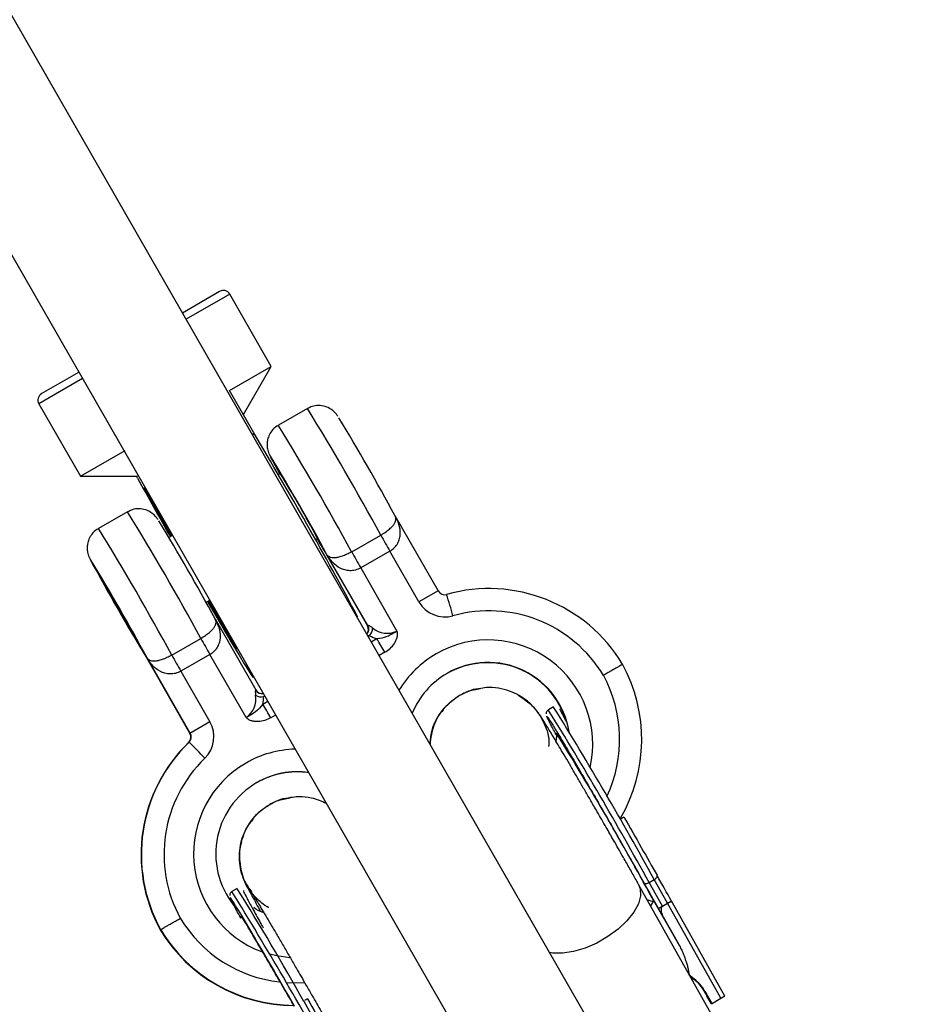
# Model space of a CAD drawing. Units: millimetres. Extents: x -3245 to 3245, y -53 to 6050.
# Drawn here: x 203 to 322, y 3837 to 3969 of the extents above; entities that cross this region are included whole.
import ezdxf

# ---------------------------------------------------------------- set-up
doc = ezdxf.new("R2010")
doc.units = ezdxf.units.MM

msp = doc.modelspace()

# ---------------------------------------------------------------- linework, layer by layer
at = {"color": 7, "linetype": 'Continuous', "lineweight": 25}
for p, q in [((321.62, 3760.71), (114.36, 4121.81)), ((100.49, 4113.85), (307.74, 3752.75)), ((224.46, 3929.99), (229.45, 3932.85)), ((236.38, 3922.78), (230.81, 3932.48)), ((230.77, 3919.56), (236.38, 3922.78)), ((232.63, 3916.33), (236.38, 3922.78)), ((205.6, 3919.16), (210.58, 3922.02)), ((234.03, 3913.89), (230.77, 3919.56)), ((205.23, 3917.79), (210.79, 3908.1)), ((241.22, 3917.16), (237.32, 3914.92)), ((233.88, 3913.58), (234.03, 3913.89)), ((210.79, 3908.1), (216.77, 3911.53)), ((237.58, 3908.44), (237.31, 3908.28)), ((210.79, 3908.1), (218.44, 3908.08)), ((218.45, 3907.83), (218.31, 3908.08)), ((217.11, 3903.32), (213.21, 3901.08)), ((252.95, 3902.8), (258.73, 3892.72)), ((223.14, 3900.15), (222.65, 3899.87)), ((242.28, 3899.61), (242.56, 3899.76)), ((247.15, 3897.96), (251.05, 3900.2)), ((252.27, 3898.04), (248.36, 3895.8)), ((256.17, 3891.25), (252.27, 3898.04)), ((243.8, 3897.55), (249.25, 3888.04)), ((249.3, 3888.07), (243.84, 3897.57)), ((248.36, 3895.8), (253.22, 3887.34)), ((258.73, 3892.72), (256.17, 3891.25)), ((227.63, 3891.19), (228.12, 3891.47)), ((227.99, 3891.4), (230.02, 3887.95)), ((228.84, 3888.96), (234.3, 3879.46)), ((247.89, 3889.16), (247.99, 3889.22)), ((249.25, 3888.04), (249.33, 3888.09)), ((223.04, 3884.12), (226.94, 3886.36)), ((219.69, 3883.71), (225.48, 3873.63)), ((225.52, 3873.65), (219.73, 3883.74)), ((228.16, 3884.21), (224.26, 3881.97)), ((233.02, 3875.74), (228.16, 3884.21)), ((224.26, 3881.97), (228.16, 3875.17)), ((233.92, 3881.14), (234.02, 3881.2)), ((234.27, 3879.44), (234.3, 3879.46)), ((259.39, 3876.77), (259.21, 3876.51)), ((274.2, 3877.17), (273.51, 3876.77)), ((228.16, 3875.17), (225.48, 3873.63)), ((225.35, 3872.44), (225.3, 3872.41)), ((233.9, 3862.13), (233.71, 3861.88)), ((283.64, 3862.4), (283.23, 3862.17)), ((231.8, 3852.83), (231.1, 3852.43)), ((297.76, 3831.79), (285.61, 3853.39)), ((287.02, 3853.65), (287.71, 3854.05)), ((288.79, 3850.48), (287.02, 3853.65)), ((289.49, 3850.88), (287.71, 3854.05)), ((290.93, 3845.46), (287.42, 3851.58)), ((235.73, 3850.46), (236.01, 3850.33)), ((288.91, 3849.05), (288.26, 3850.18)), ((288.79, 3850.48), (289.49, 3850.88)), ((296.64, 3838.16), (289.49, 3850.88)), ((290.08, 3851.03), (290, 3851.17)), ((297.15, 3838.45), (290.08, 3851.03)), ((288.91, 3849.05), (290.93, 3845.46)), ((221.54, 3847.35), (221.5, 3847.32)), ((295.35, 3837.42), (294.72, 3838.5)), ((294.74, 3838.51), (295.36, 3837.43)), ((294.81, 3838.55), (294.79, 3838.54)), ((294.79, 3838.54), (295.41, 3837.46)), ((294.81, 3838.55), (295.42, 3837.46)), ((241.23, 3838.06), (240.82, 3837.83)), ((295.35, 3837.42), (296.64, 3838.16))]:
    msp.add_line(p, q, dxfattribs=at)
at = {"color": 8, "linetype": 'Continuous', "lineweight": 25}
for p, q in [((230.81, 3932.48), (224.96, 3929.12)), ((211.08, 3921.15), (205.23, 3917.79)), ((249.56, 3886.72), (249.36, 3886.61)), ((249.77, 3885.89), (250.53, 3886.33)), ((251.6, 3884.49), (250.83, 3884.05)), ((235.23, 3877.55), (235.89, 3877.93)), ((235.43, 3878.74), (235.36, 3878.57)), ((235.48, 3878.64), (235.36, 3878.57)), ((236.95, 3876.09), (236.3, 3875.71)), ((230.9, 3851.56), (230.88, 3851.61)), ((287.55, 3851.05), (286.76, 3851.35)), ((245.3, 3829.71), (240.76, 3837.71))]:
    msp.add_line(p, q, dxfattribs=at)
at = {"color": 8, "linetype": 'Continuous', "lineweight": 25, "flags": 128}
for points in [[(236.25, 3910.77), (236.24, 3910.79), (236.22, 3910.78), (236.27, 3910.67)], [(212.14, 3896.94), (212.13, 3896.95), (212.11, 3896.94), (212.16, 3896.84)], [(285.61, 3853.4), (285.83, 3852.82), (285.87, 3851.87), (285.57, 3850.79), (284.95, 3849.66), (284.03, 3848.52), (282.86, 3847.42), (281.5, 3846.41), (280, 3845.55), (278.43, 3844.88), (276.88, 3844.41), (275.41, 3844.18), (274.09, 3844.2), (273.66, 3844.27)], [(238.87, 3843.56), (237.13, 3843.81), (236.17, 3844.04)], [(238.37, 3840.25), (238.75, 3840.23), (240.81, 3840.26)]]:
    msp.add_lwpolyline(points, dxfattribs=at)
at = {"color": 7, "linetype": 'Continuous', "lineweight": 25, "flags": 128}
for points in [[(220.75, 3904.32), (220.31, 3905.03), (219.82, 3905.85), (219.48, 3906.37), (219.32, 3906.59), (219.34, 3906.5), (219.54, 3906.1), (219.91, 3905.4), (220.44, 3904.42), (221.12, 3903.2), (221.92, 3901.76), (222.83, 3900.14), (222.9, 3900.01)], [(218.45, 3885.93), (218.37, 3886.1), (218.12, 3886.58), (217.7, 3887.33), (217.16, 3888.3), (216.53, 3889.41), (215.85, 3890.59), (215.18, 3891.75), (214.57, 3892.79), (214.07, 3893.65), (213.7, 3894.25), (213.5, 3894.56), (213.49, 3894.55), (213.65, 3894.23), (213.99, 3893.6), (214.47, 3892.73), (215.07, 3891.68), (215.73, 3890.52), (216.41, 3889.35), (217.05, 3888.24), (217.61, 3887.28), (218.05, 3886.54), (218.34, 3886.08), (218.45, 3885.93)], [(218.45, 3885.93), (218.37, 3886.1), (218.12, 3886.58), (217.7, 3887.33), (217.16, 3888.3), (216.53, 3889.41), (215.85, 3890.59), (215.18, 3891.75), (214.57, 3892.79), (214.07, 3893.65), (213.7, 3894.25), (213.5, 3894.56), (213.49, 3894.55), (213.65, 3894.23), (213.99, 3893.6), (214.47, 3892.73), (215.07, 3891.68), (215.73, 3890.52), (216.41, 3889.35), (217.05, 3888.24), (217.61, 3887.28), (218.05, 3886.54), (218.34, 3886.08), (218.45, 3885.93)], [(227.83, 3891.31), (228.07, 3890.89), (229.2, 3888.94), (230.26, 3887.13), (231.22, 3885.51), (232.05, 3884.1), (232.75, 3882.95), (233.3, 3882.06), (233.68, 3881.47), (233.88, 3881.17), (233.91, 3881.19), (233.77, 3881.52), (233.44, 3882.15), (233.08, 3882.83)], [(227.88, 3891.34), (227.96, 3891.21), (228.89, 3889.61), (229.73, 3888.19), (230.44, 3886.99), (231.02, 3886.04), (231.44, 3885.37), (231.69, 3884.99), (231.76, 3884.93), (231.65, 3885.18), (231.36, 3885.73), (230.91, 3886.57), (230.51, 3887.3)], [(287.71, 3854.05), (287.81, 3854.11), (287.9, 3854.18), (287.97, 3854.26), (288.03, 3854.34), (288.07, 3854.42), (288.09, 3854.49), (288.09, 3854.56), (288.07, 3854.62)], [(286.33, 3853.62), (286.38, 3853.58), (286.44, 3853.54), (286.51, 3853.52), (286.6, 3853.52), (286.7, 3853.53), (286.81, 3853.56), (286.91, 3853.6), (287.02, 3853.65)]]:
    msp.add_lwpolyline(points, dxfattribs=at)
at = {"color": 7, "linetype": 'Continuous', "lineweight": 25}
for centre, radius, start, end in [((229.95, 3931.98), 1, 29.8535, 119.8535), ((206.1, 3918.29), 1, 119.8535, 209.8535), ((2.94, 3767.95), 284.06, 28.3411, 31.3942), ((-239.23, 3629.82), 551.96, 28.0312, 30.9739), ((5.07, 3769.07), 271.15, 28.2881, 31.5059), ((295.47, 3941.33), 66.67, 207.3766, 209.607), ((119.07, 3834.65), 139.6, 27.8009, 31.906), ((751.44, 4201.18), 608.38, 208.82731, 209.67496), ((389.93, 3995.8), 192.42, 207.9127, 209.8334), ((-21.17, 3754.12), 284.06, 28.3411, 31.3942), ((305.79, 3936.53), 73.23, 210.1711, 212.1575), ((369.97, 3965.87), 135.85, 208.9082, 209.9502), ((366.07, 3963.63), 135.85, 208.9082, 209.9502), ((-19.04, 3755.24), 271.15, 28.2881, 31.5059), ((462.4, 4031.66), 284.25, 208.3146, 211.3651), ((259.6, 3893.21), 1, 209.8515, 285.7099), ((265.53, 3872.13), 20.9, 30.9481, 105.7099), ((259.64, 3893.24), 4, 209.8515, 285.7099), ((208.32, 3875.42), 54.23, 14.9206, 18.0802), ((265.57, 3872.15), 17.9, 31.1318, 105.71), ((248.39, 3887.54), 1, 321.9534, 29.8549), ((248.57, 3887.7), 1.39, 315.1885, 2.7983), ((251.92, 3890.07), 3.03, 229.5197, 295.452), ((345.86, 3952.03), 135.85, 208.9082, 209.9502), ((251.57, 3890.27), 4.08, 240.4569, 255.254), ((113.18, 3805.2), 159.52, 29.8069, 30.5689), ((341.96, 3949.79), 135.85, 208.9082, 209.9502), ((265.42, 3872.13), 11, 9.0081, 119.8496), ((265.38, 3872.1), 11, 16.44, 119.8491), ((265.13, 3872.83), 20.9, 329.6797, 28.7581), ((265.42, 3872.13), 11, 119.8538, 157.542), ((235.16, 3879.95), 1, 209.8514, 277.7541), ((231.34, 3878.19), 2.97, 304.3688, 10.9748), ((235.01, 3879.88), 1.35, 236.1513, 284.8974), ((231.44, 3878.54), 3.92, 345.266, 0.4698), ((97.88, 3796.42), 159.52, 29.8069, 30.5689), ((-143.75, 3617.43), 491.28, 28.7394, 31.8625), ((224.69, 3873.18), 4, 313.9971, 29.8554), ((224.61, 3873.13), 1, 313.9971, 29.8554), ((224.65, 3873.16), 1, 313.9971, 29.8554), ((-118.07, 3630.89), 461.65, 28.5568, 31.7256), ((239.82, 3857.38), 20.9, 133.997, 208.7589), ((239.86, 3857.4), 20.9, 133.997, 208.7589), ((186.94, 3832.21), 55.62, 43.2215, 46.3232), ((239.9, 3857.42), 17.9, 133.9971, 208.575), ((239.88, 3857.47), 11, 82.165, 119.8531), ((239.92, 3857.5), 11, 82.4982, 119.8531), ((239.93, 3857.49), 11, 119.8571, 222.0941), ((-55.21, 3672.49), 338.95, 29.172, 32.143), ((-236.67, 3563.57), 549.77, 28.9056, 31.6963), ((239.42, 3858.07), 20.9, 210.9488, 269.9116), ((239.47, 3858.1), 20.9, 210.9488, 269.7483)]:
    msp.add_arc(centre, radius, start, end, dxfattribs=at)
at = {"color": 8, "linetype": 'Continuous', "lineweight": 25}
for centre, radius, start, end in [((-63.38, 3729.22), 357.91, 28.5354, 31.6739), ((-67.39, 3726.92), 358.03, 28.5357, 31.6732), ((-87.49, 3715.38), 357.91, 28.5354, 31.6739), ((-91.49, 3713.09), 358.03, 28.5357, 31.6732), ((290.51, 3923.48), 70.16, 210.4267, 212.4279), ((248.43, 3887.57), 1, 318.8487, 29.855), ((248.47, 3887.59), 0.999, 316.4717, 30.0687), ((265.46, 3872.15), 14, 347.2319, 119.8479), ((265.46, 3872.15), 14, 119.8537, 148.7602), ((265.17, 3872.85), 17.9, 334.6887, 28.5739), ((235.14, 3879.94), 0.998, 209.6649, 279.4278), ((-143.08, 3617.81), 491.31, 28.7395, 31.8624), ((239.96, 3857.52), 14, 91.5773, 119.8533), ((239.96, 3857.52), 14, 119.8585, 249.598), ((239.5, 3858.12), 17.9, 211.1328, 263.5452)]:
    msp.add_arc(centre, radius, start, end, dxfattribs=at)
at = {"color": 7, "linetype": 'Continuous', "lineweight": 25}
for points, knots in [([(245.3, 3916.11), (245.29, 3916.12), (245.25, 3916.18), (245.18, 3916.28), (245.04, 3916.47), (244.78, 3916.75), (244.31, 3917.13), (243.6, 3917.47), (242.73, 3917.59), (241.89, 3917.49), (241.43, 3917.24), (241.23, 3917.13)], [0, 0, 0, 0, 0.023274, 0.124361, 0.194851, 0.265041, 0.378327, 0.536715, 0.705715, 0.871994, 1, 1, 1, 1]), ([(237.33, 3914.89), (237.26, 3914.86), (236.9, 3914.7), (236.44, 3914.2), (236.03, 3913.53), (235.84, 3912.87), (235.79, 3912.28), (235.84, 3911.79), (235.94, 3911.43), (236.02, 3911.2), (236.09, 3911.03), (236.13, 3910.94), (236.16, 3910.88), (236.17, 3910.87)], [0, 0, 0, 0, 0.046441, 0.220007, 0.365682, 0.492484, 0.603031, 0.697299, 0.773763, 0.827939, 0.884264, 0.979803, 1, 1, 1, 1]), ([(221.19, 3902.27), (221.18, 3902.28), (221.14, 3902.35), (221.07, 3902.44), (220.93, 3902.63), (220.67, 3902.91), (220.2, 3903.29), (219.49, 3903.63), (218.62, 3903.76), (217.78, 3903.66), (217.32, 3903.4), (217.13, 3903.29)], [0, 0, 0, 0, 0.023274, 0.124361, 0.194851, 0.265041, 0.378327, 0.536715, 0.705715, 0.871994, 1, 1, 1, 1]), ([(251.05, 3900.2), (251.27, 3900.32), (251.48, 3900.45), (251.77, 3900.66), (251.87, 3900.73), (252.04, 3900.87), (252.13, 3900.94), (252.36, 3901.14), (252.5, 3901.27), (252.72, 3901.53), (252.81, 3901.64), (253.02, 3901.98), (253.08, 3902.18), (253.08, 3902.43), (253.07, 3902.51), (253.04, 3902.62), (253.02, 3902.66), (252.99, 3902.73), (252.97, 3902.77), (252.95, 3902.8)], [0, 0, 0, 0, 0.125, 0.125, 0.1875, 0.1875, 0.25, 0.25, 0.375, 0.375, 0.5, 0.5, 0.75, 0.75, 0.875, 0.875, 0.9375, 0.9375, 1, 1, 1, 1]), ([(252.27, 3898.04), (252.5, 3898.18), (252.7, 3898.34), (253.06, 3898.7), (253.2, 3898.9), (253.43, 3899.31), (253.52, 3899.53), (253.63, 3899.95), (253.66, 3900.17), (253.68, 3900.8), (253.61, 3901.22), (253.42, 3901.83), (253.34, 3902.03), (253.16, 3902.42), (253.06, 3902.61), (252.95, 3902.8)], [0, 0, 0, 0, 0.125, 0.125, 0.25, 0.25, 0.375, 0.375, 0.5, 0.5, 0.75, 0.75, 0.875, 0.875, 1, 1, 1, 1]), ([(213.22, 3901.06), (213.15, 3901.02), (212.79, 3900.86), (212.33, 3900.37), (211.92, 3899.69), (211.73, 3899.03), (211.69, 3898.44), (211.74, 3897.95), (211.83, 3897.59), (211.91, 3897.36), (211.98, 3897.19), (212.02, 3897.1), (212.05, 3897.04), (212.06, 3897.03)], [0, 0, 0, 0, 0.046441, 0.220007, 0.365682, 0.492484, 0.603031, 0.697299, 0.773763, 0.827939, 0.884264, 0.979803, 1, 1, 1, 1]), ([(247.15, 3897.96), (246.93, 3897.83), (246.71, 3897.72), (246.39, 3897.57), (246.28, 3897.52), (246.07, 3897.44), (245.96, 3897.4), (245.66, 3897.29), (245.47, 3897.24), (245.13, 3897.17), (244.98, 3897.15), (244.57, 3897.13), (244.36, 3897.17), (244.12, 3897.29), (244.05, 3897.33), (243.96, 3897.42), (243.94, 3897.44), (243.89, 3897.51), (243.86, 3897.54), (243.84, 3897.57)], [0, 0, 0, 0, 0.125, 0.125, 0.1875, 0.1875, 0.25, 0.25, 0.375, 0.375, 0.5, 0.5, 0.75, 0.75, 0.875, 0.875, 0.9375, 0.9375, 1, 1, 1, 1]), ([(248.36, 3895.8), (248.13, 3895.67), (247.89, 3895.58), (247.39, 3895.45), (247.15, 3895.42), (246.67, 3895.43), (246.44, 3895.46), (246.01, 3895.58), (245.81, 3895.66), (245.23, 3895.95), (244.9, 3896.22), (244.46, 3896.69), (244.33, 3896.85), (244.07, 3897.2), (243.95, 3897.38), (243.84, 3897.57)], [0, 0, 0, 0, 0.125, 0.125, 0.25, 0.25, 0.375, 0.375, 0.5, 0.5, 0.75, 0.75, 0.875, 0.875, 1, 1, 1, 1]), ([(226.94, 3886.36), (227.16, 3886.49), (227.37, 3886.62), (227.66, 3886.82), (227.76, 3886.89), (227.93, 3887.03), (228.02, 3887.1), (228.25, 3887.3), (228.39, 3887.44), (228.61, 3887.69), (228.7, 3887.81), (228.91, 3888.14), (228.97, 3888.34), (228.98, 3888.59), (228.96, 3888.67), (228.93, 3888.79), (228.91, 3888.82), (228.88, 3888.89), (228.86, 3888.93), (228.84, 3888.96)], [0, 0, 0, 0, 0.125, 0.125, 0.1875, 0.1875, 0.25, 0.25, 0.375, 0.375, 0.5, 0.5, 0.75, 0.75, 0.875, 0.875, 0.9375, 0.9375, 1, 1, 1, 1]), ([(228.16, 3884.21), (228.39, 3884.34), (228.59, 3884.5), (228.95, 3884.86), (229.1, 3885.06), (229.32, 3885.47), (229.41, 3885.69), (229.52, 3886.12), (229.55, 3886.33), (229.57, 3886.97), (229.5, 3887.39), (229.31, 3887.99), (229.23, 3888.19), (229.05, 3888.58), (228.95, 3888.77), (228.84, 3888.96)], [0, 0, 0, 0, 0.125, 0.125, 0.25, 0.25, 0.375, 0.375, 0.5, 0.5, 0.75, 0.75, 0.875, 0.875, 1, 1, 1, 1]), ([(230.02, 3887.94), (230.13, 3887.76), (230.45, 3887.22), (230.88, 3886.52), (231.17, 3886.05), (231.26, 3885.91), (231.27, 3885.89)], [0, 0, 0, 0, 0.198018, 0.576753, 0.957244, 1, 1, 1, 1]), ([(249.96, 3887.77), (249.81, 3887.88), (249.67, 3887.96), (249.45, 3888.08), (249.36, 3888.1), (249.33, 3888.09)], [0, 0, 0, 0, 0.5, 0.5, 1, 1, 1, 1]), ([(250.53, 3886.33), (251, 3886.36), (251.45, 3886.47), (252.13, 3886.74), (252.34, 3886.85), (252.67, 3887.02), (252.78, 3887.09), (253, 3887.21), (253.11, 3887.28), (253.22, 3887.34)], [0, 0, 0, 0, 0.5, 0.5, 0.75, 0.75, 0.875, 0.875, 1, 1, 1, 1]), ([(251.6, 3884.49), (252.11, 3884.79), (252.55, 3885.18), (253.03, 3885.92), (253.16, 3886.18), (253.27, 3886.61), (253.29, 3886.76), (253.3, 3886.98), (253.29, 3887.05), (253.28, 3887.16), (253.27, 3887.2), (253.25, 3887.27), (253.24, 3887.31), (253.22, 3887.34)], [0, 0, 0, 0, 0.5, 0.5, 0.75, 0.75, 0.875, 0.875, 0.9375, 0.9375, 0.96875, 0.96875, 1, 1, 1, 1]), ([(223.04, 3884.12), (222.82, 3883.99), (222.6, 3883.88), (222.28, 3883.73), (222.17, 3883.68), (221.96, 3883.6), (221.85, 3883.56), (221.55, 3883.46), (221.36, 3883.41), (221.03, 3883.33), (220.87, 3883.31), (220.46, 3883.29), (220.25, 3883.34), (220.01, 3883.45), (219.94, 3883.5), (219.86, 3883.58), (219.83, 3883.61), (219.78, 3883.67), (219.75, 3883.7), (219.73, 3883.74)], [0, 0, 0, 0, 0.125, 0.125, 0.1875, 0.1875, 0.25, 0.25, 0.375, 0.375, 0.5, 0.5, 0.75, 0.75, 0.875, 0.875, 0.9375, 0.9375, 1, 1, 1, 1]), ([(224.26, 3881.97), (224.03, 3881.84), (223.78, 3881.74), (223.29, 3881.61), (223.04, 3881.59), (222.56, 3881.59), (222.33, 3881.63), (221.9, 3881.74), (221.7, 3881.82), (221.12, 3882.12), (220.79, 3882.39), (220.35, 3882.85), (220.22, 3883.01), (219.96, 3883.36), (219.84, 3883.55), (219.73, 3883.74)], [0, 0, 0, 0, 0.125, 0.125, 0.25, 0.25, 0.375, 0.375, 0.5, 0.5, 0.75, 0.75, 0.875, 0.875, 1, 1, 1, 1]), ([(283.46, 3882.88), (283.46, 3882.88), (283.44, 3882.87), (283.38, 3882.84), (283.33, 3882.81), (283.21, 3882.74), (283.13, 3882.69), (282.95, 3882.59), (282.84, 3882.53), (282.6, 3882.39), (282.47, 3882.32), (282.19, 3882.16), (282.04, 3882.07), (281.73, 3881.89), (281.57, 3881.8), (281.23, 3881.6), (281.06, 3881.51), (280.89, 3881.41)], [0, 0, 0, 0, 0.125, 0.125, 0.25, 0.25, 0.375, 0.375, 0.5, 0.5, 0.625, 0.625, 0.75, 0.75, 0.875, 0.875, 1, 1, 1, 1]), ([(234.27, 3879.44), (234.25, 3879.43), (234.23, 3879.35), (234.23, 3879.1), (234.24, 3878.94), (234.26, 3878.76)], [0, 0, 0, 0, 0.5, 0.5, 1, 1, 1, 1]), ([(261.62, 3878.71), (262.43, 3879.15), (263.32, 3879.64), (264.31, 3879.64), (264.39, 3879.64)], [0, 0, 0, 0, 0.9128992, 1, 1, 1, 1]), ([(264.2, 3879.55), (263.57, 3879.44), (262.66, 3879.28), (261.86, 3878.84), (261.62, 3878.71)], [0, 0, 0, 0, 0.691618, 1, 1, 1, 1]), ([(281.26, 3861.04), (280.86, 3861.74), (280.3, 3862.71), (279.48, 3864.12), (278.81, 3865.29), (278.03, 3866.62), (277.26, 3867.95), (276.5, 3869.25), (275.78, 3870.47), (275.11, 3871.6), (274.51, 3872.62), (273.98, 3873.51), (273.52, 3874.26), (273.13, 3874.89), (272.81, 3875.41), (272.52, 3875.86), (272.27, 3876.23), (271.94, 3876.67), (271.6, 3877.08), (271.14, 3877.56), (270.48, 3878.13), (269.55, 3878.77), (268.29, 3879.35), (266.81, 3879.72), (265.4, 3879.83), (264.53, 3879.67), (264.19, 3879.61)], [0, 0, 0, 0, 0.069324, 0.096976, 0.142517, 0.189006, 0.238037, 0.288182, 0.338815, 0.3894, 0.439514, 0.488787, 0.536886, 0.583524, 0.628548, 0.672375, 0.71958, 0.742183, 0.760634, 0.780639, 0.805074, 0.837879, 0.879145, 0.924024, 0.969653, 1, 1, 1, 1]), ([(261.62, 3878.71), (260.88, 3878.18), (259.42, 3877.13), (258, 3874.79), (257.75, 3873.04), (257.63, 3872.19)], [0, 0, 0, 0, 0.338668, 0.677336, 1, 1, 1, 1]), ([(257.7, 3872.07), (257.73, 3872.69), (257.79, 3874.21), (258.93, 3876.41), (260.38, 3877.94), (261.38, 3878.56), (261.62, 3878.71)], [0, 0, 0, 0, 0.228564, 0.562032, 0.895499, 1, 1, 1, 1]), ([(269.43, 3878.78), (270.16, 3878.29), (271.65, 3877.29), (273.03, 3874.97), (273.68, 3873.06), (273.55, 3872.03), (273.54, 3871.89)], [0, 0, 0, 0, 0.310743, 0.630479, 0.950215, 1, 1, 1, 1]), ([(235.23, 3877.55), (234.97, 3877.16), (234.65, 3876.82), (234.08, 3876.38), (233.88, 3876.25), (233.57, 3876.06), (233.46, 3875.99), (233.24, 3875.87), (233.13, 3875.8), (233.02, 3875.74)], [0, 0, 0, 0, 0.5, 0.5, 0.75, 0.75, 0.875, 0.875, 1, 1, 1, 1]), ([(273.51, 3876.76), (273.48, 3876.74), (273.37, 3876.68), (273.26, 3876.52), (273.21, 3876.34), (273.21, 3876.28), (273.21, 3876.25)], [0, 0, 0, 0, 0.1691423, 0.524112, 0.8139046, 1, 1, 1, 1]), ([(275.03, 3876.91), (275.05, 3876.86), (275.08, 3876.74), (275.39, 3876.14), (275.77, 3875.44), (275.89, 3875.21)], [0, 0, 0, 0, 0.357781, 0.785828, 1, 1, 1, 1]), ([(236.3, 3875.71), (236.04, 3875.57), (235.77, 3875.45), (235.22, 3875.27), (234.93, 3875.22), (234.49, 3875.2), (234.35, 3875.2), (234.06, 3875.23), (233.91, 3875.26), (233.63, 3875.34), (233.49, 3875.39), (233.29, 3875.5), (233.23, 3875.54), (233.14, 3875.61), (233.12, 3875.63), (233.06, 3875.68), (233.04, 3875.71), (233.02, 3875.74)], [0, 0, 0, 0, 0.25, 0.25, 0.5, 0.5, 0.625, 0.625, 0.75, 0.75, 0.875, 0.875, 0.9375, 0.9375, 0.96875, 0.96875, 1, 1, 1, 1]), ([(274.59, 3873.41), (274.58, 3873.44), (274.21, 3874.1), (273.78, 3874.91), (273.34, 3875.76), (273.31, 3875.87), (273.3, 3875.92)], [0, 0, 0, 0, 0.0159568, 0.3738572, 0.7174721, 1, 1, 1, 1]), ([(273.31, 3875.92), (273.34, 3875.89), (273.42, 3875.8), (273.92, 3875.03), (274.73, 3873.7), (275.86, 3871.81), (277.23, 3869.49), (278.75, 3866.87), (280.33, 3864.14), (281.39, 3862.3), (281.91, 3861.41)], [0, 0, 0, 0, 0.104713, 0.229859, 0.360206, 0.49332, 0.626434, 0.756782, 0.881927, 1, 1, 1, 1]), ([(257.86, 3873.66), (257.78, 3873.38), (257.64, 3872.89), (257.64, 3872.39), (257.64, 3872.17)], [0, 0, 0, 0, 0.57188, 1, 1, 1, 1]), ([(274.58, 3873.56), (274.59, 3873.46), (274.61, 3873.14), (274.56, 3872.81), (274.53, 3872.59)], [0, 0, 0, 0, 0.308504, 1, 1, 1, 1]), ([(236.12, 3864.07), (236.94, 3864.52), (237.83, 3865), (238.81, 3865), (238.9, 3865)], [0, 0, 0, 0, 0.912899, 1, 1, 1, 1]), ([(238.7, 3864.91), (238.08, 3864.81), (237.17, 3864.65), (236.37, 3864.21), (236.12, 3864.07)], [0, 0, 0, 0, 0.691618, 1, 1, 1, 1]), ([(243.76, 3864.23), (243.45, 3864.38), (242.68, 3864.77), (241.31, 3865.08), (239.9, 3865.19), (239.04, 3865.04), (238.69, 3864.97)], [0, 0, 0, 0, 0.197967, 0.495804, 0.798608, 1, 1, 1, 1]), ([(233.75, 3852.44), (233.38, 3852.94), (232.49, 3854.16), (231.99, 3856.6), (232.24, 3859.31), (233.41, 3861.78), (234.88, 3863.31), (235.88, 3863.93), (236.12, 3864.07)], [0, 0, 0, 0, 0.136586, 0.336758, 0.536929, 0.7371, 0.937271, 1, 1, 1, 1]), ([(236.12, 3864.07), (235.38, 3863.55), (233.91, 3862.5), (232.53, 3860.11), (231.94, 3857.43), (232.36, 3854.77), (233.04, 3852.97), (233.71, 3852.34), (233.74, 3852.32)], [0, 0, 0, 0, 0.198726, 0.397452, 0.596178, 0.794905, 0.993631, 1, 1, 1, 1]), ([(285.61, 3853.4), (285.49, 3853.6), (285.12, 3854.26), (284.44, 3855.47), (283.65, 3856.86), (282.91, 3858.16), (282.14, 3859.5), (281.58, 3860.47), (281.26, 3861.04)], [0, 0, 0, 0, 0.088671, 0.290211, 0.490394, 0.636852, 0.787755, 1, 1, 1, 1]), ([(232.37, 3859.02), (232.29, 3858.74), (232.08, 3857.95), (232.08, 3856.75), (232.23, 3855.61), (232.43, 3854.81), (232.63, 3854.23), (232.83, 3853.75), (233.02, 3853.36), (233.27, 3852.85), (233.61, 3852.19), (234.1, 3851.29), (234.52, 3850.52), (234.81, 3849.99), (234.9, 3849.83)], [0, 0, 0, 0, 0.055052, 0.156327, 0.227223, 0.277296, 0.322688, 0.370655, 0.448244, 0.544989, 0.696395, 0.823286, 0.949505, 1, 1, 1, 1]), ([(231.11, 3852.42), (231.07, 3852.4), (230.96, 3852.34), (230.85, 3852.18), (230.8, 3851.99), (230.8, 3851.93), (230.8, 3851.9)], [0, 0, 0, 0, 0.16406, 0.505902, 0.784977, 1, 1, 1, 1]), ([(239.5, 3837.07), (237.27, 3840.96), (235.11, 3844.67), (231.87, 3850.13), (230.93, 3851.64), (230.88, 3851.61)], [0, 0, 0, 0, 0.5, 0.5, 1, 1, 1, 1]), ([(232.31, 3848.85), (232.11, 3849.22), (231.71, 3849.93), (231.35, 3850.63), (230.97, 3851.35), (230.93, 3851.48), (230.9, 3851.56)], [0, 0, 0, 0, 0.215847, 0.416004, 0.616313, 1, 1, 1, 1]), ([(232.63, 3852.58), (232.64, 3852.52), (232.67, 3852.41), (233.09, 3851.6), (233.84, 3850.21), (234.6, 3848.82), (235.17, 3847.81), (235.29, 3847.6)], [0, 0, 0, 0, 0.1977792, 0.4344006, 0.6808592, 0.9325481, 1, 1, 1, 1]), ([(236, 3850.31), (235.83, 3850.4), (235.37, 3850.65), (234.79, 3851.14), (234.28, 3851.65), (233.95, 3852.03), (233.75, 3852.3), (233.66, 3852.42), (233.67, 3852.41), (233.76, 3852.26), (233.96, 3851.95), (234.26, 3851.47), (234.66, 3850.8), (235.17, 3849.96), (235.78, 3848.94), (236.48, 3847.75), (237.26, 3846.43), (238.08, 3845.03), (238.91, 3843.6), (239.67, 3842.28), (240.39, 3841.04), (241.1, 3839.8), (241.61, 3838.92), (241.89, 3838.44)], [0, 0, 0, 0, 0.020514, 0.056598, 0.081372, 0.102572, 0.124918, 0.152148, 0.18657, 0.227869, 0.277553, 0.333362, 0.391241, 0.453781, 0.519202, 0.586389, 0.654235, 0.721415, 0.785456, 0.846242, 0.891206, 0.941592, 1, 1, 1, 1]), ([(287.42, 3851.58), (287.43, 3851.55), (287.46, 3851.49), (287.5, 3851.41), (287.53, 3851.34), (287.56, 3851.26), (287.57, 3851.18), (287.57, 3851.11), (287.56, 3851.07), (287.55, 3851.05)], [0, 0, 0, 0, 0.130293, 0.256621, 0.379224, 0.498378, 0.667767, 0.834604, 1, 1, 1, 1]), ([(235.38, 3849.6), (235.35, 3849.61), (234.86, 3849.76), (234.42, 3850.04), (234.02, 3850.29)], [0, 0, 0, 0, 0.075752, 1, 1, 1, 1]), ([(287.23, 3850.52), (287.25, 3850.56), (287.44, 3850.81), (287.5, 3850.94), (287.55, 3851.05)], [0, 0, 0, 0, 0.1458896, 1, 1, 1, 1]), ([(288.26, 3850.18), (288.26, 3850.18), (288.27, 3850.18), (288.28, 3850.18), (288.3, 3850.2), (288.34, 3850.22), (288.39, 3850.25), (288.47, 3850.3), (288.57, 3850.35), (288.68, 3850.41), (288.75, 3850.46), (288.79, 3850.48)], [0, 0, 0, 0, 0.097497, 0.180828, 0.24995, 0.382131, 0.499508, 0.640856, 0.769712, 0.888406, 1, 1, 1, 1]), ([(288.79, 3850.48), (288.78, 3850.47), (288.75, 3850.45), (288.72, 3850.42), (288.7, 3850.39), (288.67, 3850.35), (288.65, 3850.3), (288.62, 3850.22), (288.6, 3850.09), (288.61, 3849.93), (288.65, 3849.69), (288.74, 3849.38), (288.85, 3849.16), (288.91, 3849.05)], [0, 0, 0, 0, 0.022953, 0.046512, 0.071266, 0.097723, 0.1263, 0.184713, 0.251931, 0.367879, 0.50211, 0.739874, 1, 1, 1, 1]), ([(289.49, 3850.88), (289.51, 3850.89), (289.55, 3850.91), (289.6, 3850.94), (289.65, 3850.97), (289.7, 3851), (289.75, 3851.03), (289.8, 3851.06), (289.84, 3851.08), (289.89, 3851.11), (289.94, 3851.14), (289.97, 3851.16), (289.99, 3851.17), (290, 3851.17), (290, 3851.17)], [0, 0, 0, 0, 0.055217, 0.111775, 0.170123, 0.230665, 0.293764, 0.359731, 0.428835, 0.501304, 0.618215, 0.751231, 0.860215, 1, 1, 1, 1]), ([(290.08, 3851.03), (290.08, 3851.03), (290.07, 3851.05), (290.04, 3851.06), (290.02, 3851.06), (289.98, 3851.07), (289.95, 3851.06), (289.9, 3851.05), (289.83, 3851.04), (289.74, 3851), (289.65, 3850.96), (289.57, 3850.93), (289.52, 3850.9), (289.49, 3850.88)], [0, 0, 0, 0, 0.10196, 0.19638, 0.283294, 0.362741, 0.434777, 0.499474, 0.631545, 0.749537, 0.836267, 0.919293, 1, 1, 1, 1]), ([(221.54, 3847.35), (221.55, 3847.35), (221.56, 3847.36), (221.64, 3847.4), (221.69, 3847.43), (221.82, 3847.51), (221.9, 3847.55), (222.1, 3847.67), (222.21, 3847.73), (222.45, 3847.87), (222.58, 3847.94), (222.87, 3848.11), (223.02, 3848.2), (223.34, 3848.38), (223.5, 3848.47), (223.84, 3848.67), (224.01, 3848.76), (224.18, 3848.86)], [0, 0, 0, 0, 0.125, 0.125, 0.25, 0.25, 0.375, 0.375, 0.5, 0.5, 0.625, 0.625, 0.75, 0.75, 0.875, 0.875, 1, 1, 1, 1]), ([(239.47, 3837.05), (239.03, 3837.82), (238.12, 3839.4), (236.76, 3841.74), (235.45, 3843.99), (234.27, 3845.99), (233.31, 3847.6), (232.63, 3848.72), (232.4, 3849.06), (232.31, 3849.21)], [0, 0, 0, 0, 0.1358792, 0.2798974, 0.4299031, 0.5830921, 0.7362812, 0.8862869, 1, 1, 1, 1]), ([(290.93, 3845.46), (290.98, 3845.36), (291.09, 3845.17), (291.24, 3844.88), (291.38, 3844.59), (291.51, 3844.3), (291.63, 3844), (291.75, 3843.7), (291.88, 3843.33), (292.03, 3842.88), (292.17, 3842.36), (292.28, 3841.84), (292.33, 3841.49), (292.36, 3841.32)], [0, 0, 0, 0, 0.074488, 0.148588, 0.222334, 0.29576, 0.368903, 0.441798, 0.514481, 0.639949, 0.762544, 0.882483, 1, 1, 1, 1]), ([(292.36, 3841.32), (292.43, 3841.26), (292.57, 3841.16), (292.78, 3840.99), (292.98, 3840.82), (293.18, 3840.64), (293.37, 3840.46), (293.55, 3840.26), (293.78, 3840.02), (294.04, 3839.71), (294.32, 3839.34), (294.58, 3838.96), (294.73, 3838.69), (294.81, 3838.55)], [0, 0, 0, 0, 0.070539, 0.141143, 0.211864, 0.28275, 0.353854, 0.425224, 0.496911, 0.62249, 0.748024, 0.873774, 1, 1, 1, 1]), ([(292.59, 3840.99), (292.73, 3840.91), (293.69, 3840.35), (294.28, 3839.37), (294.79, 3838.54)], [0, 0, 0, 0, 0.145389, 1, 1, 1, 1]), ([(292.63, 3840.93), (292.71, 3840.88), (293.64, 3840.35), (294.22, 3839.39), (294.74, 3838.51)], [0, 0, 0, 0, 0.085852, 1, 1, 1, 1]), ([(241.89, 3838.44), (242.28, 3837.76), (242.83, 3836.8), (243.62, 3835.41), (244.28, 3834.25), (245.03, 3832.93), (245.66, 3831.81), (246.03, 3831.15), (246.17, 3830.91)], [0, 0, 0, 0, 0.2600101, 0.3640568, 0.5352901, 0.7100144, 0.8940924, 1, 1, 1, 1]), ([(296.64, 3838.16), (296.66, 3838.17), (296.7, 3838.19), (296.75, 3838.22), (296.81, 3838.25), (296.86, 3838.29), (296.91, 3838.32), (296.96, 3838.34), (297.02, 3838.38), (297.07, 3838.41), (297.12, 3838.43), (297.15, 3838.45), (297.15, 3838.45), (297.15, 3838.45)], [0, 0, 0, 0, 0.062445, 0.126215, 0.191588, 0.258828, 0.328173, 0.399841, 0.474032, 0.599371, 0.742433, 0.849427, 1, 1, 1, 1])]:
    msp.add_open_spline(points, degree=3, knots=knots, dxfattribs=at)
at = {"color": 8, "linetype": 'Continuous', "lineweight": 25}
for points, knots in [([(249.28, 3886.75), (249.32, 3886.75), (249.4, 3886.75), (249.5, 3886.73), (249.56, 3886.72)], [0, 0, 0, 0, 0.485373, 1, 1, 1, 1]), ([(273.3, 3875.92), (273.29, 3875.93), (273.28, 3875.96), (273.3, 3875.94), (273.31, 3875.92)], [0, 0, 0, 0, 0.531828, 1, 1, 1, 1])]:
    msp.add_open_spline(points, degree=3, knots=knots, dxfattribs=at)
at = {"color": 7, "linetype": 'Continuous', "lineweight": 25}
for points in [[(283.64, 3862.41), (285.22, 3859.66), (286.75, 3856.96), (288.07, 3854.62)], [(286.33, 3853.62), (285.02, 3855.97), (283.48, 3858.66), (281.91, 3861.41)], [(290, 3851.17), (289.41, 3852.24), (288.76, 3853.39), (288.07, 3854.62)], [(288.26, 3850.18), (287.67, 3851.24), (287.02, 3852.4), (286.33, 3853.62)], [(289.49, 3850.88), (289.49, 3850.88), (289.49, 3850.88), (289.49, 3850.88)], [(241.23, 3838.07), (242.81, 3835.32), (244.34, 3832.62), (245.66, 3830.28)]]:
    msp.add_open_spline(points, degree=3, dxfattribs=at)

doc.saveas('drawing.dxf')
